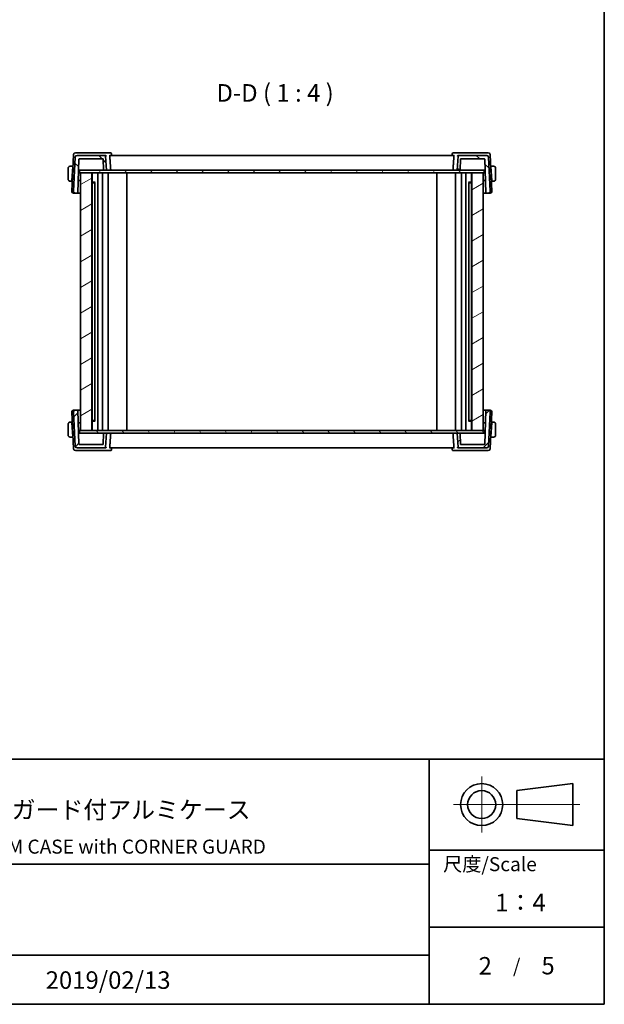
# Model space of a CAD drawing. Units: millimetres. Extents: x 0 to 6296, y 0 to 1124.
# Drawn here: x 2413 to 2747, y 0 to 562 of the extents above; entities that cross this region are included whole.
import ezdxf
from ezdxf.enums import TextEntityAlignment as Align

# ---------------------------------------------------------------- set-up
doc = ezdxf.new("R2010")
doc.units = ezdxf.units.MM
for name, color, linetype, lineweight in [('Border (ISO)', 7, 'Continuous', 35), ('Symbol (ISO)', 7, 'Continuous', 18), ('Title (ISO)', 7, 'Continuous', 35), ('Visible (ISO)', 7, 'Continuous', 35)]:
    doc.layers.add(name, color=color, linetype=linetype, lineweight=lineweight)
doc.layers.add('Hatch (ISO)', color=1, linetype='Continuous', lineweight=18, true_color=0xff0000)
doc.styles.add('Note Text (TK)', font='txt')
doc.styles.add('文字スタイル67', font='arial.ttf')

# ---------------------------------------------------------------- blocks, each defined once
blk = doc.blocks.new('図面枠 tk図枠')
at = {"layer": 'Border (ISO)'}
for p in [(405.5, 289), (14.5, 8)]:
    blk.add_line(p, (405.5, 8), dxfattribs=at)
blk = doc.blocks.new('表題欄 tk表題欄')
at = {"layer": 'Title (ISO)'}
for p, q in [((74.71, 244.05), (255.71, 244.05)), ((230.71, 244.05), (230.71, 209.05)), ((255.71, 244.05), (255.71, 209.05)), ((243.21, 239.55), (251.21, 240.55)), ((251.21, 234.55), (251.21, 240.55)), ((243.21, 239.55), (243.21, 235.55)), ((243.21, 235.55), (251.21, 234.55)), ((230.71, 231.05), (255.71, 231.05)), ((74.71, 229.05), (230.71, 229.05)), ((230.71, 220.05), (255.71, 220.05)), ((149.71, 216.05), (230.71, 216.05)), ((255.71, 209.05), (74.71, 209.05))]:
    blk.add_line(p, q, dxfattribs=at)
at = {"layer": 'Title (ISO)', "color": 4, "linetype": 'Continuous', "lineweight": 18, "true_color": 0x00ffff}
for p, q in [((238.21, 241.55), (238.21, 233.55)), ((252.21, 237.55), (234.21, 237.55))]:
    blk.add_line(p, q, dxfattribs=at)
at = {"layer": 'Title (ISO)'}
for radius in [3, 2]:
    blk.add_circle((238.21, 237.55), radius, dxfattribs=at)
at = {"layer": 'Title (ISO)', "color": 1, "true_color": 0xff0000, "insert": (232.71, 229.05), "char_height": 2, "attachment_point": 4, "line_spacing_factor": 1.5, "style": 'Note Text (TK)'}
blk.add_mtext('\\fＭＳ Ｐゴシック|b0|i0;\\H2.0000;尺度/Scale', dxfattribs=at)
at = {"layer": 'Title (ISO)', "color": 7, "insert": (243.21, 214.55), "char_height": 2, "attachment_point": 5, "line_spacing_factor": 1.5, "style": 'Note Text (TK)'}
blk.add_mtext('\\fＭＳ Ｐゴシック|b0|i0;\\H2.0000;/', dxfattribs=at)
at = {"layer": 'Title (ISO)', "color": 7}
for tag, p, height, style in [('<品名>_001', (157.5, 235.64), 2.5, 'Note Text (TK)'), ('<Title>_001', (157.71, 230.55), 2, '文字スタイル67'), ('<尺度>_001', (240.38, 222.3), 2.5, 'Note Text (TK)'), ('<ページ_No.>_001', (237.95, 213.3), 2.5, 'Note Text (TK)'), ('<総ページ数>_001', (246.8, 213.3), 2.5, 'Note Text (TK)'), ('作成日_001', (175.62, 211.28), 2.5, 'Note Text (TK)')]:
    blk.add_attdef(tag, p, '', height=height, dxfattribs=dict(at, style=style))
at = {"layer": 'Title (ISO)', "color": 7, "style": 'Note Text (TK)'}
blk.add_attdef('<承認>', text='', height=2.5, dxfattribs=at).set_placement((87.21, 217.05), align=Align.MIDDLE_CENTER)

msp = doc.modelspace()

# ---------------------------------------------------------------- hatches: boundary and pattern name
at = {"layer": 'Hatch (ISO)'}
h = msp.add_hatch(dxfattribs=at)
h.set_pattern_fill('ANSI31', color=256, scale=101.6, angle=90.00021, style=0)
h.set_pattern_definition([(135.0002, (1125, -32), (-8.98022, -8.98029), [])])
edge = h.paths.add_edge_path()
edge.add_ellipse((2679.8714, 483.5426), major_axis=(0.9986, 0.0523), ratio=1, start_angle=0, end_angle=87)
edge.add_line((2679.8714, 484.5426), (2664.1489, 484.5426))
edge.add_ellipse((2664.1489, 484.0426), major_axis=(0, 0.5), ratio=1, start_angle=0, end_angle=85)
edge.add_line((2663.6508, 484.0862), (2662.9471, 476.0426))
edge.add_line((2662.9471, 476.0426), (2664.527, 476.0426))
edge.add_ellipse((2664.527, 476.2426), major_axis=(0, -0.2), ratio=1, start_angle=0, end_angle=88)
edge.add_line((2664.7269, 476.2356), (2664.9404, 482.3496))
edge.add_ellipse((2665.1403, 482.3426), major_axis=(-0.1999, 0.007), ratio=1, start_angle=272, end_angle=360, ccw=False)
edge.add_line((2665.1403, 482.5426), (2678.5564, 482.5426))
edge.add_ellipse((2678.5564, 482.3426), major_axis=(0, 0.2), ratio=1, start_angle=272, end_angle=360, ccw=False)
edge.add_line((2678.7562, 482.3496), (2679.4237, 463.2356))
edge.add_ellipse((2679.6236, 463.2426), major_axis=(-0.1999, -0.007), ratio=1, start_angle=0, end_angle=88)
edge.add_line((2679.6236, 463.0426), (2680.8933, 463.0426))
edge.add_ellipse((2680.8933, 464.0426), major_axis=(0, -1), ratio=1, start_angle=0, end_angle=93)
edge.add_line((2681.892, 464.095), (2680.87, 483.595))
edge = h.paths.add_edge_path()
edge.add_ellipse((2446.0228, 483.5426), major_axis=(0, 1), ratio=1, start_angle=0, end_angle=87)
edge.add_line((2445.0242, 483.595), (2444.0023, 464.095))
edge.add_ellipse((2445.0009, 464.0426), major_axis=(-0.9986, 0.0523), ratio=1, start_angle=0, end_angle=93)
edge.add_line((2445.0009, 463.0426), (2446.2706, 463.0426))
edge.add_ellipse((2446.2706, 463.2426), major_axis=(0, -0.2), ratio=1, start_angle=0, end_angle=88)
edge.add_line((2446.4705, 463.2356), (2447.138, 482.3496))
edge.add_ellipse((2447.3379, 482.3426), major_axis=(-0.1999, 0.007), ratio=1, start_angle=272, end_angle=360, ccw=False)
edge.add_line((2447.3379, 482.5426), (2460.754, 482.5426))
edge.add_ellipse((2460.754, 482.3426), major_axis=(0, 0.2), ratio=1, start_angle=272, end_angle=360, ccw=False)
edge.add_line((2460.9539, 482.3496), (2461.1674, 476.2356))
edge.add_ellipse((2461.3672, 476.2426), major_axis=(-0.1999, -0.007), ratio=1, start_angle=0, end_angle=88)
edge.add_line((2461.3672, 476.0426), (2462.9471, 476.0426))
edge.add_line((2462.9471, 476.0426), (2462.2434, 484.0862))
edge.add_ellipse((2461.7453, 484.0426), major_axis=(0.4981, 0.0436), ratio=1, start_angle=0, end_angle=85)
edge.add_line((2461.7453, 484.5426), (2446.0228, 484.5426))
h = msp.add_hatch(dxfattribs=at)
h.set_pattern_fill('ANSI31', color=256, scale=101.6, angle=14.999978, style=0)
h.set_pattern_definition([(60, (1125, -32), (-10.99852, 6.35), [])])
h.paths.add_polyline_path([(2447.3971, 476.0426), (2447.3971, 474.5426), (2447.9471, 474.5426), (2454.5007, 474.5426), (2671.3935, 474.5426), (2677.9471, 474.5426), (2678.4971, 474.5426), (2678.4971, 476.0426), (2664.527, 476.0426), (2662.9471, 476.0426), (2462.9471, 476.0426), (2461.3672, 476.0426)])
h = msp.add_hatch(dxfattribs=at)
h.set_pattern_fill('ANSI31', color=256, scale=101.6, angle=-14.999978, style=0)
h.set_pattern_definition([(30, (1125, -32), (-6.35, 10.99852), [])])
h.paths.add_polyline_path([(2677.9471, 327.5426), (2677.9471, 474.5426), (2671.3935, 474.5426), (2671.3935, 327.5426)])
h.paths.add_polyline_path([(2447.9471, 474.5426), (2447.9471, 327.5426), (2454.5007, 327.5426), (2454.5007, 474.5426)])
h = msp.add_hatch(dxfattribs=at)
h.set_pattern_fill('ANSI31', color=256, scale=101.6, style=0)
h.set_pattern_definition([(45, (1125, -32), (-8.98026, 8.98026), [])])
edge = h.paths.add_edge_path()
edge.add_ellipse((2679.8714, 318.5426), major_axis=(0, -1), ratio=1, start_angle=0, end_angle=87)
edge.add_line((2680.87, 318.4903), (2681.892, 337.9903))
edge.add_ellipse((2680.8933, 338.0426), major_axis=(0.9986, -0.0523), ratio=1, start_angle=0, end_angle=93)
edge.add_line((2680.8933, 339.0426), (2679.6236, 339.0426))
edge.add_ellipse((2679.6236, 338.8426), major_axis=(0, 0.2), ratio=1, start_angle=0, end_angle=88)
edge.add_line((2679.4237, 338.8496), (2678.7562, 319.7356))
edge.add_ellipse((2678.5564, 319.7426), major_axis=(0.1999, -0.007), ratio=1, start_angle=272, end_angle=360, ccw=False)
edge.add_line((2678.5564, 319.5426), (2665.1403, 319.5426))
edge.add_ellipse((2665.1403, 319.7426), major_axis=(0, -0.2), ratio=1, start_angle=272, end_angle=360, ccw=False)
edge.add_line((2664.9404, 319.7356), (2664.7269, 325.8496))
edge.add_ellipse((2664.527, 325.8426), major_axis=(0.1999, 0.007), ratio=1, start_angle=0, end_angle=88)
edge.add_line((2664.527, 326.0426), (2662.9471, 326.0426))
edge.add_line((2662.9471, 326.0426), (2663.6508, 317.999))
edge.add_ellipse((2664.1489, 318.0426), major_axis=(-0.4981, -0.0436), ratio=1, start_angle=0, end_angle=85)
edge.add_line((2664.1489, 317.5426), (2679.8714, 317.5426))
edge = h.paths.add_edge_path()
edge.add_ellipse((2446.0228, 318.5426), major_axis=(-0.9986, -0.0523), ratio=1, start_angle=0, end_angle=87)
edge.add_line((2446.0228, 317.5426), (2461.7453, 317.5426))
edge.add_ellipse((2461.7453, 318.0426), major_axis=(0, -0.5), ratio=1, start_angle=0, end_angle=85)
edge.add_line((2462.2434, 317.999), (2462.9471, 326.0426))
edge.add_line((2462.9471, 326.0426), (2461.3672, 326.0426))
edge.add_ellipse((2461.3672, 325.8426), major_axis=(0, 0.2), ratio=1, start_angle=0, end_angle=88)
edge.add_line((2461.1674, 325.8496), (2460.9539, 319.7356))
edge.add_ellipse((2460.754, 319.7426), major_axis=(0.1999, -0.007), ratio=1, start_angle=272, end_angle=360, ccw=False)
edge.add_line((2460.754, 319.5426), (2447.3379, 319.5426))
edge.add_ellipse((2447.3379, 319.7426), major_axis=(0, -0.2), ratio=1, start_angle=272, end_angle=360, ccw=False)
edge.add_line((2447.138, 319.7356), (2446.4705, 338.8496))
edge.add_ellipse((2446.2706, 338.8426), major_axis=(0.1999, 0.007), ratio=1, start_angle=0, end_angle=88)
edge.add_line((2446.2706, 339.0426), (2445.0009, 339.0426))
edge.add_ellipse((2445.0009, 338.0426), major_axis=(0, 1), ratio=1, start_angle=0, end_angle=93)
edge.add_line((2444.0023, 337.9903), (2445.0242, 318.4903))
h = msp.add_hatch(dxfattribs=at)
h.set_pattern_fill('ANSI31', color=256, scale=101.6, angle=75.000175, style=0)
h.set_pattern_definition([(120.0002, (1125, -32), (-10.9985, -6.35003), [])])
h.paths.add_polyline_path([(2447.3971, 327.5426), (2447.3971, 326.0426), (2461.3672, 326.0426), (2462.9471, 326.0426), (2662.9471, 326.0426), (2664.527, 326.0426), (2678.4971, 326.0426), (2678.4971, 327.5426), (2677.9471, 327.5426), (2671.3935, 327.5426), (2454.5007, 327.5426), (2447.9471, 327.5426)])

# ---------------------------------------------------------------- linework, layer by layer
at = {"layer": 'Visible (ISO)'}
for p, q in [((2444.1028, 485.095), (2443.0023, 464.095)), ((2445.0242, 483.595), (2444.0023, 464.095)), ((2446.4044, 486.0426), (2445.1015, 486.0426)), ((2461.7453, 484.5426), (2446.0228, 484.5426)), ((2462.0688, 486.0426), (2446.4044, 486.0426)), ((2462.1463, 484.5426), (2461.7453, 484.5426)), ((2465.1392, 486.0426), (2462.0688, 486.0426)), ((2462.9471, 476.0426), (2462.2434, 484.0862)), ((2661.0996, 484.5426), (2464.7946, 484.5426)), ((2465.6782, 485.5471), (2465.7725, 484.5426)), ((2660.216, 485.5471), (2660.1217, 484.5426)), ((2663.8254, 486.0426), (2660.755, 486.0426)), ((2663.6508, 484.0862), (2662.9471, 476.0426)), ((2664.1489, 484.5426), (2663.7479, 484.5426)), ((2679.4898, 486.0426), (2663.8254, 486.0426)), ((2679.8714, 484.5426), (2664.1489, 484.5426)), ((2680.7928, 486.0426), (2679.4898, 486.0426)), ((2681.892, 464.095), (2680.87, 483.595)), ((2682.892, 464.095), (2681.7914, 485.095)), ((2443.5971, 478.3426), (2442.451, 478.3426)), ((2443.1569, 469.9426), (2443.5866, 478.1426)), ((2443.7227, 477.8426), (2443.5709, 477.8426)), ((2443.5971, 478.3426), (2443.5866, 478.1426)), ((2443.5971, 478.3426), (2443.749, 478.3426)), ((2446.4705, 463.2356), (2447.138, 482.3496)), ((2447.3379, 482.5426), (2460.754, 482.5426)), ((2460.9539, 482.3496), (2461.1674, 476.2356)), ((2664.7269, 476.2356), (2664.9404, 482.3496)), ((2665.1403, 482.5426), (2678.5564, 482.5426)), ((2678.7562, 482.3496), (2679.4237, 463.2356)), ((2682.1453, 478.3426), (2682.2971, 478.3426)), ((2682.3233, 477.8426), (2682.1715, 477.8426)), ((2683.4432, 478.3426), (2682.2971, 478.3426)), ((2682.3076, 478.1426), (2682.2971, 478.3426)), ((2682.7373, 469.9426), (2682.3076, 478.1426)), ((2440.9471, 477.0926), (2440.9471, 470.9926)), ((2446.8591, 474.3633), (2446.9471, 476.0426)), ((2446.9177, 476.0426), (2447.1244, 476.0426)), ((2447.1244, 476.0426), (2447.3971, 476.0426)), ((2447.3971, 476.0426), (2447.3971, 474.5426)), ((2678.4971, 476.0426), (2447.3971, 476.0426)), ((2447.3971, 474.5426), (2678.4971, 474.5426)), ((2447.9471, 474.5426), (2447.9471, 327.5426)), ((2454.5007, 474.5426), (2447.9471, 474.5426)), ((2454.5007, 327.5426), (2454.5007, 474.5426)), ((2454.6791, 474.5426), (2454.6791, 327.5426)), ((2457.9971, 474.5426), (2457.9971, 327.5426)), ((2460.4971, 474.5426), (2460.4971, 327.5426)), ((2461.3672, 476.0426), (2462.9471, 476.0426)), ((2463.8971, 474.5426), (2463.8971, 327.5426)), ((2474.4471, 474.5426), (2474.4471, 327.5426)), ((2651.4471, 474.5426), (2651.4471, 327.5426)), ((2661.9971, 474.5426), (2661.9971, 327.5426)), ((2662.9471, 476.0426), (2664.527, 476.0426)), ((2665.3971, 474.5426), (2665.3971, 327.5426)), ((2667.8971, 474.5426), (2667.8971, 327.5426)), ((2671.2151, 474.5426), (2671.2151, 327.5426)), ((2677.9471, 474.5426), (2671.3935, 474.5426)), ((2671.3935, 474.5426), (2671.3935, 327.5426)), ((2677.9471, 327.5426), (2677.9471, 474.5426)), ((2678.4971, 476.0426), (2678.7699, 476.0426)), ((2678.4971, 474.5426), (2678.4971, 476.0426)), ((2678.7699, 476.0426), (2678.9765, 476.0426)), ((2678.9471, 476.0426), (2679.0351, 474.3633)), ((2684.9471, 470.9926), (2684.9471, 477.0926)), ((2442.451, 469.7426), (2443.1464, 469.7426)), ((2443.1569, 469.9426), (2443.1464, 469.7426)), ((2443.2982, 469.7426), (2443.1464, 469.7426)), ((2443.1726, 470.2426), (2443.3244, 470.2426)), ((2447.9471, 470.1986), (2446.7135, 470.1943)), ((2446.7152, 470.2426), (2447.9471, 470.2426)), ((2454.6791, 469.3334), (2456.3792, 469.3334)), ((2455.9564, 468.8426), (2454.6791, 468.8426)), ((2455.9564, 468.8426), (2456.2376, 469.1239)), ((2456.2376, 469.1354), (2456.2376, 332.9498)), ((2669.515, 469.3334), (2671.2151, 469.3334)), ((2669.6566, 469.1354), (2669.6566, 332.9498)), ((2669.9379, 468.8426), (2669.6566, 469.1239)), ((2671.2151, 468.8426), (2669.9379, 468.8426)), ((2677.9471, 470.2426), (2679.179, 470.2426)), ((2679.1807, 470.1943), (2677.9471, 470.1986)), ((2682.5698, 470.2426), (2682.7216, 470.2426)), ((2682.7478, 469.7426), (2682.596, 469.7426)), ((2682.7478, 469.7426), (2682.7373, 469.9426)), ((2682.7478, 469.7426), (2683.4432, 469.7426)), ((2444.0009, 463.0426), (2445.0009, 463.0426)), ((2445.0009, 463.0426), (2446.2706, 463.0426)), ((2679.6236, 463.0426), (2680.8933, 463.0426)), ((2680.8933, 463.0426), (2681.8933, 463.0426)), ((2443.0023, 337.9903), (2444.1028, 316.9903)), ((2445.0009, 339.0426), (2444.0009, 339.0426)), ((2444.0023, 337.9903), (2445.0242, 318.4903)), ((2446.2706, 339.0426), (2445.0009, 339.0426)), ((2447.138, 319.7356), (2446.4705, 338.8496)), ((2679.4237, 338.8496), (2678.7562, 319.7356)), ((2680.8933, 339.0426), (2679.6236, 339.0426)), ((2680.87, 318.4903), (2681.892, 337.9903)), ((2681.8933, 339.0426), (2680.8933, 339.0426)), ((2681.7914, 316.9903), (2682.892, 337.9903)), ((2443.1464, 332.3426), (2442.451, 332.3426)), ((2443.1464, 332.3426), (2443.1569, 332.1426)), ((2443.1464, 332.3426), (2443.2982, 332.3426)), ((2443.1569, 332.1426), (2443.5866, 323.9426)), ((2443.3244, 331.8426), (2443.1726, 331.8426)), ((2446.7135, 331.8909), (2447.9471, 331.8866)), ((2447.9471, 331.8426), (2446.7152, 331.8426)), ((2454.6791, 333.2426), (2455.9564, 333.2426)), ((2456.3792, 332.7519), (2454.6791, 332.7519)), ((2455.9564, 333.2426), (2456.2376, 332.9613)), ((2671.2151, 332.7519), (2669.515, 332.7519)), ((2669.9379, 333.2426), (2669.6566, 332.9613)), ((2669.9379, 333.2426), (2671.2151, 333.2426)), ((2677.9471, 331.8866), (2679.1807, 331.8909)), ((2679.179, 331.8426), (2677.9471, 331.8426)), ((2682.7373, 332.1426), (2682.3076, 323.9426)), ((2682.7216, 331.8426), (2682.5698, 331.8426)), ((2682.596, 332.3426), (2682.7478, 332.3426)), ((2682.7373, 332.1426), (2682.7478, 332.3426)), ((2683.4432, 332.3426), (2682.7478, 332.3426)), ((2440.9471, 331.0926), (2440.9471, 324.9926)), ((2446.9471, 326.0426), (2446.8591, 327.7219)), ((2447.1244, 326.0426), (2446.9177, 326.0426)), ((2447.3971, 326.0426), (2447.1244, 326.0426)), ((2447.3971, 327.5426), (2447.3971, 326.0426)), ((2678.4971, 327.5426), (2447.3971, 327.5426)), ((2447.3971, 326.0426), (2678.4971, 326.0426)), ((2447.9471, 327.5426), (2454.5007, 327.5426)), ((2462.9471, 326.0426), (2461.3672, 326.0426)), ((2462.2434, 317.999), (2462.9471, 326.0426)), ((2664.527, 326.0426), (2662.9471, 326.0426)), ((2662.9471, 326.0426), (2663.6508, 317.999)), ((2671.3935, 327.5426), (2677.9471, 327.5426)), ((2678.4971, 326.0426), (2678.4971, 327.5426)), ((2678.7699, 326.0426), (2678.4971, 326.0426)), ((2678.9765, 326.0426), (2678.7699, 326.0426)), ((2679.0351, 327.7219), (2678.9471, 326.0426)), ((2684.9471, 324.9926), (2684.9471, 331.0926)), ((2442.451, 323.7426), (2443.5971, 323.7426)), ((2443.5709, 324.2426), (2443.7227, 324.2426)), ((2443.5866, 323.9426), (2443.5971, 323.7426)), ((2443.749, 323.7426), (2443.5971, 323.7426)), ((2461.1674, 325.8496), (2460.9539, 319.7356)), ((2664.9404, 319.7356), (2664.7269, 325.8496)), ((2682.2971, 323.7426), (2682.1453, 323.7426)), ((2682.1715, 324.2426), (2682.3233, 324.2426)), ((2682.2971, 323.7426), (2682.3076, 323.9426)), ((2682.2971, 323.7426), (2683.4432, 323.7426)), ((2445.1015, 316.0426), (2446.4044, 316.0426)), ((2446.0228, 317.5426), (2461.7453, 317.5426)), ((2446.4044, 316.0426), (2462.0688, 316.0426)), ((2460.754, 319.5426), (2447.3379, 319.5426)), ((2461.7453, 317.5426), (2462.1463, 317.5426)), ((2462.0688, 316.0426), (2465.1392, 316.0426)), ((2464.7946, 317.5426), (2661.0996, 317.5426)), ((2465.6782, 316.5381), (2465.7725, 317.5426)), ((2660.216, 316.5381), (2660.1217, 317.5426)), ((2660.755, 316.0426), (2663.8254, 316.0426)), ((2663.7479, 317.5426), (2664.1489, 317.5426)), ((2663.8254, 316.0426), (2679.4898, 316.0426)), ((2664.1489, 317.5426), (2679.8714, 317.5426)), ((2678.5564, 319.5426), (2665.1403, 319.5426)), ((2679.4898, 316.0426), (2680.7928, 316.0426))]:
    msp.add_line(p, q, dxfattribs=at)
for centre, radius, start, end in [((2445.1015, 485.0426), 1, 90, 177), ((2446.0228, 483.5426), 1, 90, 177), ((2461.7453, 484.0426), 0.5, 5, 90), ((2664.1489, 484.0426), 0.5, 90, 175), ((2679.8714, 483.5426), 1, 3, 90), ((2680.7928, 485.0426), 1, 3, 90), ((2442.1971, 477.0926), 1.25, 95.978249, 180), ((2447.3379, 482.3426), 0.2, 90, 178), ((2460.754, 482.3426), 0.2, 2, 90), ((2665.1403, 482.3426), 0.2, 90, 178), ((2678.5564, 482.3426), 0.2, 2, 90), ((2683.6971, 477.0926), 1.25, 0, 84.021751), ((2461.3672, 476.2426), 0.2, 182, 270), ((2664.527, 476.2426), 0.2, 270, 358), ((2442.1971, 470.9926), 1.25, 180, 264.021751), ((2683.6971, 470.9926), 1.25, 275.978249, 0), ((2444.0009, 464.0426), 1, 177, 270), ((2445.0009, 464.0426), 1, 177, 270), ((2446.2706, 463.2426), 0.2, 270, 358), ((2679.6236, 463.2426), 0.2, 182, 270), ((2680.8933, 464.0426), 1, 270, 3), ((2681.8933, 464.0426), 1, 270, 3), ((2444.0009, 338.0426), 1, 90, 183), ((2445.0009, 338.0426), 1, 90, 183), ((2446.2706, 338.8426), 0.2, 2, 90), ((2679.6236, 338.8426), 0.2, 90, 178), ((2680.8933, 338.0426), 1, 357, 90), ((2681.8933, 338.0426), 1, 357, 90), ((2442.1971, 331.0926), 1.25, 95.978249, 180), ((2683.6971, 331.0926), 1.25, 0, 84.021751), ((2461.3672, 325.8426), 0.2, 90, 178), ((2664.527, 325.8426), 0.2, 2, 90), ((2442.1971, 324.9926), 1.25, 180, 264.021751), ((2683.6971, 324.9926), 1.25, 275.978249, 0), ((2445.1015, 317.0426), 1, 183, 270), ((2446.0228, 318.5426), 1, 183, 270), ((2447.3379, 319.7426), 0.2, 182, 270), ((2460.754, 319.7426), 0.2, 270, 358), ((2461.7453, 318.0426), 0.5, 270, 355), ((2664.1489, 318.0426), 0.5, 185, 270), ((2665.1403, 319.7426), 0.2, 182, 270), ((2678.5564, 319.7426), 0.2, 270, 358), ((2679.8714, 318.5426), 1, 270, 357), ((2680.7928, 317.0426), 1, 270, 357)]:
    msp.add_arc(centre, radius, start, end, dxfattribs=at)
for points, degree in [([(2462.1519, 484.5426), (2462.15, 484.5426), (2462.1481, 484.5426), (2462.1463, 484.5426)], 3), ([(2464.7217, 484.0862), (2465.0037, 480.0528), (2465.2857, 476.0426)], 2), ([(2660.6085, 476.0426), (2660.8905, 480.0528), (2661.1725, 484.0862)], 2), ([(2663.7479, 484.5426), (2663.7461, 484.5426), (2663.7442, 484.5426), (2663.7423, 484.5426)], 3), ([(2442.0669, 478.3358), (2442.0767, 478.3368), (2442.0869, 478.3378), (2442.097, 478.3386)], 3), ([(2442.1573, 478.341), (2442.138, 478.3401), (2442.1154, 478.3389), (2442.0975, 478.3378)], 3), ([(2442.1559, 478.3419), (2442.1606, 478.3421), (2442.1652, 478.3422), (2442.1699, 478.3423)], 3), ([(2442.1971, 478.3426), (2442.1934, 478.3426), (2442.1831, 478.3422), (2442.1698, 478.3416)], 3), ([(2442.1971, 478.3426), (2442.1982, 478.3426), (2442.1993, 478.3426), (2442.2003, 478.3426)], 3), ([(2442.451, 478.3426), (2442.4156, 478.3426), (2442.2404, 478.3426), (2442.2008, 478.3426)], 3), ([(2683.6531, 478.3426), (2683.5863, 478.3426), (2683.4712, 478.3426), (2683.4432, 478.3426)], 3), ([(2683.6554, 478.3426), (2683.6695, 478.3426), (2683.6837, 478.3426), (2683.6971, 478.3426)], 3), ([(2683.7244, 478.3416), (2683.7111, 478.3422), (2683.7008, 478.3426), (2683.6971, 478.3426)], 3), ([(2683.7243, 478.3423), (2683.729, 478.3422), (2683.7337, 478.3421), (2683.7383, 478.3419)], 3), ([(2683.7968, 478.3378), (2683.7788, 478.3389), (2683.7562, 478.3401), (2683.737, 478.341)], 3), ([(2683.7972, 478.3386), (2683.8073, 478.3378), (2683.8175, 478.3368), (2683.8273, 478.3358)], 3), ([(2442.097, 469.7466), (2442.0869, 469.7474), (2442.0767, 469.7484), (2442.0669, 469.7494)], 3), ([(2442.0975, 469.7474), (2442.1154, 469.7464), (2442.138, 469.7452), (2442.1573, 469.7442)], 3), ([(2442.1699, 469.7429), (2442.1652, 469.743), (2442.1606, 469.7431), (2442.1559, 469.7433)], 3), ([(2442.1698, 469.7436), (2442.1831, 469.743), (2442.1934, 469.7426), (2442.1971, 469.7426)], 3), ([(2442.2389, 469.7426), (2442.2247, 469.7426), (2442.2105, 469.7426), (2442.1971, 469.7426)], 3), ([(2442.2412, 469.7426), (2442.3079, 469.7426), (2442.423, 469.7426), (2442.451, 469.7426)], 3), ([(2683.4432, 469.7426), (2683.4786, 469.7426), (2683.6539, 469.7426), (2683.6935, 469.7426)], 3), ([(2683.6971, 469.7426), (2683.696, 469.7426), (2683.695, 469.7426), (2683.6939, 469.7426)], 3), ([(2683.6971, 469.7426), (2683.7008, 469.7426), (2683.7111, 469.743), (2683.7244, 469.7436)], 3), ([(2683.7383, 469.7433), (2683.7337, 469.7431), (2683.729, 469.743), (2683.7243, 469.7429)], 3), ([(2683.737, 469.7442), (2683.7562, 469.7452), (2683.7788, 469.7464), (2683.7968, 469.7474)], 3), ([(2683.8273, 469.7494), (2683.8175, 469.7484), (2683.8073, 469.7474), (2683.7972, 469.7466)], 3), ([(2442.0669, 332.3358), (2442.0767, 332.3368), (2442.0869, 332.3378), (2442.097, 332.3386)], 3), ([(2442.1573, 332.341), (2442.138, 332.3401), (2442.1154, 332.3389), (2442.0975, 332.3378)], 3), ([(2442.1559, 332.3419), (2442.1606, 332.3421), (2442.1652, 332.3422), (2442.1699, 332.3423)], 3), ([(2442.1971, 332.3426), (2442.1934, 332.3426), (2442.1831, 332.3422), (2442.1698, 332.3416)], 3), ([(2442.1971, 332.3426), (2442.1982, 332.3426), (2442.1993, 332.3426), (2442.2003, 332.3426)], 3), ([(2442.451, 332.3426), (2442.4156, 332.3426), (2442.2404, 332.3426), (2442.2008, 332.3426)], 3), ([(2683.6531, 332.3426), (2683.5863, 332.3426), (2683.4712, 332.3426), (2683.4432, 332.3426)], 3), ([(2683.6554, 332.3426), (2683.6695, 332.3426), (2683.6837, 332.3426), (2683.6971, 332.3426)], 3), ([(2683.7244, 332.3416), (2683.7111, 332.3422), (2683.7008, 332.3426), (2683.6971, 332.3426)], 3), ([(2683.7243, 332.3423), (2683.729, 332.3422), (2683.7337, 332.3421), (2683.7383, 332.3419)], 3), ([(2683.7968, 332.3378), (2683.7788, 332.3389), (2683.7562, 332.3401), (2683.737, 332.341)], 3), ([(2683.7972, 332.3386), (2683.8073, 332.3378), (2683.8175, 332.3368), (2683.8273, 332.3358)], 3), ([(2464.7217, 317.999), (2465.0037, 322.0324), (2465.2857, 326.0426)], 2), ([(2661.1725, 317.999), (2660.8905, 322.0324), (2660.6085, 326.0426)], 2), ([(2442.097, 323.7466), (2442.0869, 323.7474), (2442.0767, 323.7484), (2442.0669, 323.7494)], 3), ([(2442.0975, 323.7474), (2442.1154, 323.7464), (2442.138, 323.7452), (2442.1573, 323.7442)], 3), ([(2442.1699, 323.7429), (2442.1652, 323.743), (2442.1606, 323.7431), (2442.1559, 323.7433)], 3), ([(2442.1698, 323.7436), (2442.1831, 323.743), (2442.1934, 323.7426), (2442.1971, 323.7426)], 3), ([(2442.2389, 323.7426), (2442.2247, 323.7426), (2442.2105, 323.7426), (2442.1971, 323.7426)], 3), ([(2442.2412, 323.7426), (2442.3079, 323.7426), (2442.423, 323.7426), (2442.451, 323.7426)], 3), ([(2683.4432, 323.7426), (2683.4786, 323.7426), (2683.6539, 323.7426), (2683.6935, 323.7426)], 3), ([(2683.6971, 323.7426), (2683.696, 323.7426), (2683.695, 323.7426), (2683.6939, 323.7426)], 3), ([(2683.6971, 323.7426), (2683.7008, 323.7426), (2683.7111, 323.743), (2683.7244, 323.7436)], 3), ([(2683.7383, 323.7433), (2683.7337, 323.7431), (2683.729, 323.743), (2683.7243, 323.7429)], 3), ([(2683.737, 323.7442), (2683.7562, 323.7452), (2683.7788, 323.7464), (2683.7968, 323.7474)], 3), ([(2683.8273, 323.7494), (2683.8175, 323.7484), (2683.8073, 323.7474), (2683.7972, 323.7466)], 3), ([(2462.1463, 317.5426), (2462.1481, 317.5426), (2462.15, 317.5426), (2462.1519, 317.5426)], 3), ([(2663.7423, 317.5426), (2663.7442, 317.5426), (2663.7461, 317.5426), (2663.7479, 317.5426)], 3)]:
    msp.add_open_spline(points, degree=degree, dxfattribs=at)
for points, knots in [([(2462.1519, 484.5426), (2462.2015, 484.542), (2462.25, 484.5342), (2462.3513, 484.5038), (2462.4014, 484.4791), (2462.5046, 484.4097), (2462.553, 484.361), (2462.6388, 484.2407), (2462.6699, 484.1654), (2462.6838, 484.0883), (2462.684, 484.0872), (2462.6842, 484.0862)], [-0.0882528106, -0.0882528106, -0.0882528106, -0.0882528106, -0.0732127909, -0.0732127909, -0.0552364604, -0.0552364604, -0.031168374, -0.031168374, 0, 0, 0.0004295057, 0.0004295057, 0.0004295057, 0.0004295057]), ([(2464.7217, 484.0862), (2464.7181, 484.1387), (2464.7162, 484.1927), (2464.7172, 484.3041), (2464.7213, 484.3596), (2464.7341, 484.447), (2464.7438, 484.4844), (2464.7674, 484.5315), (2464.7809, 484.5426), (2464.7946, 484.5426)], [0.0033724878, 0.0033724878, 0.0033724878, 0.0033724878, 0.0188902442, 0.0188902442, 0.0377804884, 0.0377804884, 0.0569232534, 0.0569232534, 0.0750573334, 0.0750573334, 0.0750573334, 0.0750573334]), ([(2465.1392, 486.0426), (2465.1592, 486.0426), (2465.179, 486.0415), (2465.2177, 486.0372), (2465.2366, 486.034), (2465.273, 486.026), (2465.2905, 486.0212), (2465.3238, 486.0103), (2465.3396, 486.0042), (2465.3695, 485.9912), (2465.3836, 485.9843), (2465.3969, 485.9771)], [0, 0, 0, 0, 0.00152400709, 0.00152400709, 0.00304801418, 0.00304801418, 0.00457202127, 0.00457202127, 0.00609602836, 0.00609602836, 0.00762003546, 0.00762003546, 0.00762003546, 0.00762003546]), ([(2465.3969, 485.9771), (2465.4319, 485.9582), (2465.4663, 485.9345), (2465.5287, 485.8794), (2465.5564, 485.8481), (2465.6024, 485.7835), (2465.6206, 485.7502), (2465.6485, 485.6861), (2465.6582, 485.6552), (2465.672, 485.598), (2465.676, 485.5715), (2465.6782, 485.5471)], [-0.0823705085, -0.0823705085, -0.0823705085, -0.0823705085, -0.0796210358, -0.0796210358, -0.0768715631, -0.0768715631, -0.0741220904, -0.0741220904, -0.0713726177, -0.0713726177, -0.068623145, -0.068623145, -0.068623145, -0.068623145]), ([(2660.216, 485.5471), (2660.2183, 485.5715), (2660.2223, 485.598), (2660.236, 485.6552), (2660.2457, 485.6861), (2660.2736, 485.7502), (2660.2918, 485.7835), (2660.3378, 485.8481), (2660.3656, 485.8794), (2660.4279, 485.9345), (2660.4623, 485.9582), (2660.4973, 485.9771)], [-0.0137473632, -0.0137473632, -0.0137473632, -0.0137473632, -0.0109978905, -0.0109978905, -0.0082484179, -0.0082484179, -0.0054989453, -0.0054989453, -0.0027494726, -0.0027494726, 0, 0, 0, 0]), ([(2660.4973, 485.9771), (2660.5106, 485.9843), (2660.5247, 485.9912), (2660.5546, 486.0042), (2660.5705, 486.0103), (2660.6038, 486.0212), (2660.6212, 486.026), (2660.6576, 486.034), (2660.6765, 486.0372), (2660.7152, 486.0415), (2660.735, 486.0426), (2660.755, 486.0426)], [0, 0, 0, 0, 0.00152400709, 0.00152400709, 0.00304801418, 0.00304801418, 0.00457202127, 0.00457202127, 0.00609602837, 0.00609602837, 0.00762003546, 0.00762003546, 0.00762003546, 0.00762003546]), ([(2661.0996, 484.5426), (2661.1133, 484.5426), (2661.1269, 484.5315), (2661.1504, 484.4844), (2661.1601, 484.447), (2661.173, 484.3596), (2661.177, 484.3041), (2661.178, 484.1927), (2661.1762, 484.1387), (2661.1725, 484.0862)], [0.2308838849, 0.2308838849, 0.2308838849, 0.2308838849, 0.2490179649, 0.2490179649, 0.2681607299, 0.2681607299, 0.2870509741, 0.2870509741, 0.3025687305, 0.3025687305, 0.3025687305, 0.3025687305]), ([(2663.2101, 484.0862), (2663.2103, 484.0872), (2663.2104, 484.0883), (2663.2212, 484.1481), (2663.2422, 484.2063), (2663.3029, 484.3127), (2663.3421, 484.3619), (2663.4336, 484.4424), (2663.4839, 484.4753), (2663.5865, 484.5191), (2663.6357, 484.5328), (2663.7055, 484.5412), (2663.7239, 484.5424), (2663.7423, 484.5426)], [-0.0878119404, -0.0878119404, -0.0878119404, -0.0878119404, -0.0873861683, -0.0873861683, -0.0635154483, -0.0635154483, -0.0409290875, -0.0409290875, -0.0211908019, -0.0211908019, -0.0055431675, -0.0055431675, 0, 0, 0, 0]), ([(2446.2706, 463.0426), (2446.2706, 463.0426), (2446.3919, 463.0426), (2446.9123, 463.0426), (2447.3628, 463.0426), (2447.9476, 463.0426)], [-0.785398108, -0.785398108, -0.785398108, -0.785398108, -0.478683938, -0.478683938, -0.111837912, -0.111837912, -0.111837912, -0.111837912]), ([(2677.9467, 463.0426), (2678.5422, 463.0426), (2678.9983, 463.0426), (2679.5076, 463.0426), (2679.6236, 463.0426), (2679.6236, 463.0426)], [0.11183788, 0.11183788, 0.11183788, 0.11183788, 0.485398109, 0.485398109, 0.785398108, 0.785398108, 0.785398108, 0.785398108]), ([(2447.9475, 339.0426), (2447.352, 339.0426), (2446.896, 339.0426), (2446.3866, 339.0426), (2446.2706, 339.0426), (2446.2706, 339.0426)], [0.111837884, 0.111837884, 0.111837884, 0.111837884, 0.485398109, 0.485398109, 0.785398108, 0.785398108, 0.785398108, 0.785398108]), ([(2679.6236, 339.0426), (2679.6236, 339.0426), (2679.5023, 339.0426), (2678.9819, 339.0426), (2678.5314, 339.0426), (2677.9466, 339.0426)], [-0.785398108, -0.785398108, -0.785398108, -0.785398108, -0.478683938, -0.478683938, -0.111837909, -0.111837909, -0.111837909, -0.111837909]), ([(2462.6842, 317.999), (2462.684, 317.998), (2462.6838, 317.9969), (2462.673, 317.9371), (2462.6521, 317.8789), (2462.5913, 317.7725), (2462.5521, 317.7233), (2462.4607, 317.6429), (2462.4103, 317.6099), (2462.3077, 317.5662), (2462.2586, 317.5524), (2462.1888, 317.5441), (2462.1704, 317.5429), (2462.1519, 317.5426)], [-0.0878119404, -0.0878119404, -0.0878119404, -0.0878119404, -0.0873861683, -0.0873861683, -0.0635154483, -0.0635154483, -0.0409290875, -0.0409290875, -0.0211908019, -0.0211908019, -0.0055431675, -0.0055431675, 0, 0, 0, 0]), ([(2464.7946, 317.5426), (2464.7809, 317.5427), (2464.7674, 317.5537), (2464.7438, 317.6008), (2464.7341, 317.6382), (2464.7213, 317.7257), (2464.7172, 317.7811), (2464.7162, 317.8925), (2464.7181, 317.9466), (2464.7217, 317.999)], [0.2308838849, 0.2308838849, 0.2308838849, 0.2308838849, 0.2490179649, 0.2490179649, 0.2681607299, 0.2681607299, 0.2870509741, 0.2870509741, 0.3025687305, 0.3025687305, 0.3025687305, 0.3025687305]), ([(2465.3969, 316.1081), (2465.3836, 316.101), (2465.3695, 316.0941), (2465.3396, 316.0811), (2465.3238, 316.075), (2465.2905, 316.0641), (2465.273, 316.0592), (2465.2366, 316.0512), (2465.2177, 316.048), (2465.179, 316.0437), (2465.1592, 316.0426), (2465.1392, 316.0426)], [0, 0, 0, 0, 0.00152400709, 0.00152400709, 0.00304801418, 0.00304801418, 0.00457202127, 0.00457202127, 0.00609602837, 0.00609602837, 0.00762003546, 0.00762003546, 0.00762003546, 0.00762003546]), ([(2465.6782, 316.5381), (2465.676, 316.5138), (2465.672, 316.4873), (2465.6582, 316.43), (2465.6485, 316.3992), (2465.6206, 316.335), (2465.6024, 316.3017), (2465.5564, 316.2371), (2465.5287, 316.2059), (2465.4663, 316.1508), (2465.4319, 316.127), (2465.3969, 316.1081)], [-0.0137473633, -0.0137473633, -0.0137473633, -0.0137473633, -0.0109978907, -0.0109978907, -0.008248418, -0.008248418, -0.0054989453, -0.0054989453, -0.0027494727, -0.0027494727, 0, 0, 0, 0]), ([(2660.4973, 316.1081), (2660.4623, 316.127), (2660.4279, 316.1508), (2660.3656, 316.2059), (2660.3378, 316.2371), (2660.2918, 316.3017), (2660.2736, 316.335), (2660.2457, 316.3992), (2660.236, 316.43), (2660.2223, 316.4873), (2660.2183, 316.5138), (2660.216, 316.5381)], [-0.0823705085, -0.0823705085, -0.0823705085, -0.0823705085, -0.0796210358, -0.0796210358, -0.0768715631, -0.0768715631, -0.0741220905, -0.0741220905, -0.0713726178, -0.0713726178, -0.0686231451, -0.0686231451, -0.0686231451, -0.0686231451]), ([(2660.755, 316.0426), (2660.735, 316.0426), (2660.7152, 316.0437), (2660.6765, 316.048), (2660.6576, 316.0512), (2660.6212, 316.0592), (2660.6038, 316.0641), (2660.5705, 316.075), (2660.5546, 316.0811), (2660.5247, 316.0941), (2660.5106, 316.101), (2660.4973, 316.1081)], [0, 0, 0, 0, 0.00152400709, 0.00152400709, 0.00304801418, 0.00304801418, 0.00457202127, 0.00457202127, 0.00609602836, 0.00609602836, 0.00762003546, 0.00762003546, 0.00762003546, 0.00762003546]), ([(2661.1725, 317.999), (2661.1762, 317.9466), (2661.178, 317.8925), (2661.177, 317.7811), (2661.173, 317.7257), (2661.1601, 317.6382), (2661.1504, 317.6008), (2661.1269, 317.5537), (2661.1133, 317.5427), (2661.0996, 317.5426)], [0.0033724878, 0.0033724878, 0.0033724878, 0.0033724878, 0.0188902442, 0.0188902442, 0.0377804884, 0.0377804884, 0.0569232534, 0.0569232534, 0.0750573334, 0.0750573334, 0.0750573334, 0.0750573334]), ([(2663.7423, 317.5426), (2663.6927, 317.5432), (2663.6442, 317.551), (2663.543, 317.5815), (2663.4928, 317.6061), (2663.3896, 317.6756), (2663.3413, 317.7243), (2663.2554, 317.8445), (2663.2243, 317.9198), (2663.2104, 317.9969), (2663.2103, 317.998), (2663.2101, 317.999)], [-0.0882528106, -0.0882528106, -0.0882528106, -0.0882528106, -0.0732127909, -0.0732127909, -0.0552364604, -0.0552364604, -0.031168374, -0.031168374, 0, 0, 0.0004295057, 0.0004295057, 0.0004295057, 0.0004295057])]:
    msp.add_open_spline(points, degree=3, knots=knots, dxfattribs=at)

# ---------------------------------------------------------------- block references
at = {"xscale": 4, "yscale": 4, "zscale": 4}
msp.add_blockref('図面枠 tk図枠', (1125, -32), dxfattribs=at)
ref = msp.add_blockref('表題欄 tk表題欄', (1724.1647, -836.211), dxfattribs=dict(xscale=4, yscale=4, zscale=4))
ref.add_attrib('<品名>_001', 'コーナーガード付アルミケース', (2354.1477, 106.0282), dxfattribs={"layer": 'Title (ISO)', "color": 7, "height": 10, "style": 'Note Text (TK)'})
ref.add_attrib('<尺度>_001', '1：4', (2684.7549, 53.0682), dxfattribs={"layer": 'Title (ISO)', "color": 7, "height": 10, "style": 'Note Text (TK)'})
ref.add_attrib('作成日_001', '2019/02/13', (2428.1535, 8.833), dxfattribs={"layer": 'Title (ISO)', "color": 7, "height": 10, "style": 'Note Text (TK)'})
ref.add_attrib('<Title>_001', 'ALUMINIUM CASE with CORNER GUARD', (2355, 85.9973), dxfattribs={"layer": 'Title (ISO)', "color": 7, "height": 8, "style": '文字スタイル67'})
ref.add_attrib('<ページ_No.>_001', '2', (2675.279, 16.9795), dxfattribs={"layer": 'Title (ISO)', "color": 7, "height": 10, "style": 'Note Text (TK)'})
ref.add_attrib('<総ページ数>_001', '5', (2711.105, 17.0853), dxfattribs={"layer": 'Title (ISO)', "color": 7, "height": 10, "style": 'Note Text (TK)'})

# ---------------------------------------------------------------- texts
at = {"layer": 'Symbol (ISO)', "color": 7, "insert": (2525.6141, 512.088), "char_height": 10, "attachment_point": 7, "style": 'Note Text (TK)'}
msp.add_mtext('D-D ( 1 : 4 )', dxfattribs=at)

doc.saveas('drawing.dxf')
